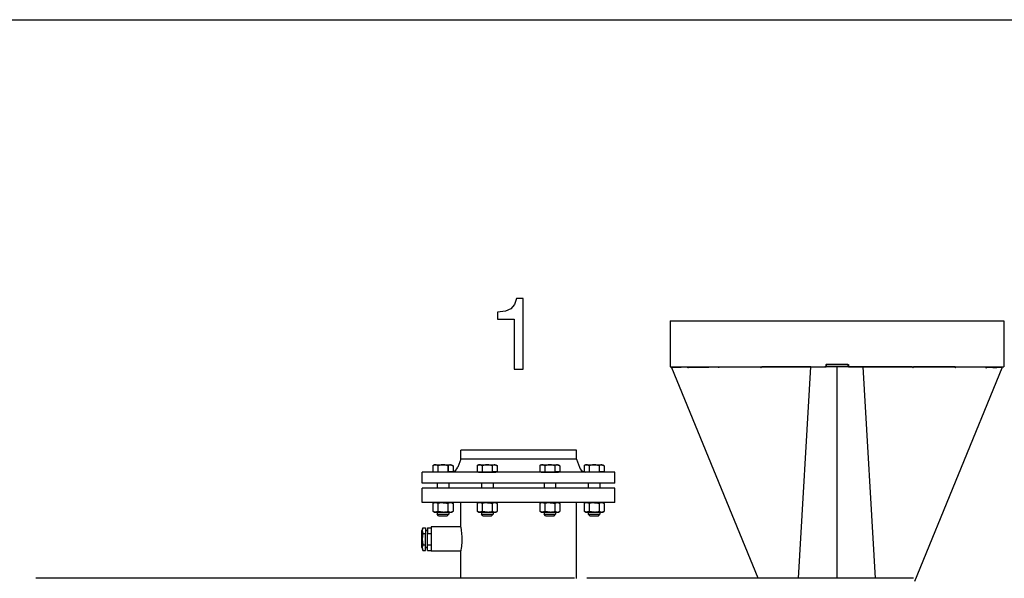
# Model space of a CAD drawing. Extents: x 0 to 420, y 0 to 297.
# Drawn here: x 214 to 282, y 259 to 297 of the extents above; entities that cross this region are included whole.
import ezdxf

# ---------------------------------------------------------------- set-up
doc = ezdxf.new("R2010")
doc.units = 0
doc.layers.get('0').update_dxf_attribs({"linetype": 'CONTINUOUS'})

msp = doc.modelspace()

# ---------------------------------------------------------------- linework, layer by layer
at = {"color": 7}
for p, q in [((0, 297), (420, 297)), ((258.792, 276.291), (281.742, 276.291)), ((252.217, 258.601), (215.167, 258.601)), ((275.517, 258.601), (253.067, 258.601))]:
    msp.add_line(p, q, dxfattribs=at)
at = {"color": 7, "ltscale": 0.078751}
for p, q in [((258.792, 276.291), (258.792, 273.141)), ((281.742, 276.291), (281.742, 273.141))]:
    msp.add_line(p, q, dxfattribs=at)
at = {"color": 7, "ltscale": 0.266027}
msp.add_line((258.792, 273.141), (269.433, 273.141), dxfattribs=at)
at = {"color": 7, "ltscale": 0.001004}
for p, q in [((258.913, 273.068), (258.95, 273.083)), ((281.583, 273.083), (281.62, 273.068))]:
    msp.add_line(p, q, dxfattribs=at)
at = {"color": 7, "ltscale": 0.390781}
msp.add_line((264.832, 258.601), (258.913, 273.068), dxfattribs=at)
at = {"color": 7, "ltscale": 0.002746}
for p, q in [((258.95, 273.083), (259.052, 273.125)), ((281.482, 273.125), (281.583, 273.083))]:
    msp.add_line(p, q, dxfattribs=at)
at = {"color": 7, "ltscale": 0.162256}
msp.add_line((259.042, 273.141), (265.532, 273.141), dxfattribs=at)
at = {"color": 7, "ltscale": 0.00036029}
for p, q in [((259.057, 273.112), (259.052, 273.125)), ((259.057, 273.112), (259.052, 273.125)), ((281.476, 273.112), (281.482, 273.125))]:
    msp.add_line(p, q, dxfattribs=at)
at = {"color": 7, "ltscale": 0.001117}
for p, q in [((259.998, 273.11), (260.042, 273.101)), ((280.535, 273.11), (280.491, 273.101))]:
    msp.add_line(p, q, dxfattribs=at)
at = {"color": 7, "ltscale": 6.1718e-05}
for p, q in [((259.998, 273.107), (259.998, 273.11)), ((280.535, 273.107), (280.535, 273.11))]:
    msp.add_line(p, q, dxfattribs=at)
at = {"color": 7, "ltscale": 0.00145}
for p, q in [((262.105, 273.13), (262.153, 273.097)), ((278.428, 273.13), (278.381, 273.097))]:
    msp.add_line(p, q, dxfattribs=at)
at = {"color": 7, "ltscale": 6.51856e-05}
for p, q in [((262.175, 273.128), (262.176, 273.13)), ((278.358, 273.128), (278.357, 273.13)), ((278.358, 273.128), (278.357, 273.13))]:
    msp.add_line(p, q, dxfattribs=at)
at = {"color": 7, "ltscale": 0.001206}
for p, q in [((265.007, 273.14), (265.034, 273.099)), ((265.007, 273.14), (265.034, 273.099)), ((275.526, 273.14), (275.5, 273.099))]:
    msp.add_line(p, q, dxfattribs=at)
at = {"color": 7, "ltscale": 0.364189}
for p, q in [((267.62, 258.601), (268.475, 273.143)), ((272.913, 258.601), (272.059, 273.143))]:
    msp.add_line(p, q, dxfattribs=at)
at = {"color": 7, "ltscale": 0.026047}
for p, q in [((268.475, 273.143), (269.517, 273.143)), ((272.059, 273.143), (271.017, 273.143))]:
    msp.add_line(p, q, dxfattribs=at)
at = {"color": 7, "ltscale": 0.0025}
for p, q in [((269.484, 273.291), (269.484, 273.191)), ((269.501, 273.291), (269.501, 273.191)), ((269.501, 273.291), (269.501, 273.191)), ((271.033, 273.291), (271.033, 273.191)), ((271.05, 273.291), (271.05, 273.191))]:
    msp.add_line(p, q, dxfattribs=at)
at = {"color": 7, "ltscale": 0.039146}
msp.add_line((269.484, 273.291), (271.05, 273.291), dxfattribs=at)
at = {"color": 7, "ltscale": 0.003751}
for p, q in [((269.517, 273.291), (269.517, 273.141)), ((271.017, 273.291), (271.017, 273.141))]:
    msp.add_line(p, q, dxfattribs=at)
at = {"color": 7, "ltscale": 0.0375}
for p, q in [((271.017, 273.291), (269.517, 273.291)), ((271.017, 273.141), (269.517, 273.141)), ((252.347, 259.801), (252.347, 261.301))]:
    msp.add_line(p, q, dxfattribs=at)
at = {"color": 7, "ltscale": 0.363499}
msp.add_line((270.267, 258.601), (270.267, 273.141), dxfattribs=at)
msp.add_line((270.267, 258.601), (270.267, 273.141), dxfattribs=at)
at = {"color": 7, "ltscale": 8.68881e-05}
msp.add_line((271.064, 273.145), (271.067, 273.143), dxfattribs=at)
at = {"color": 7, "ltscale": 0.266028}
msp.add_line((271.101, 273.141), (281.742, 273.141), dxfattribs=at)
at = {"color": 7, "ltscale": 0.162257}
msp.add_line((275.001, 273.141), (281.492, 273.141), dxfattribs=at)
at = {"color": 7, "ltscale": 0.3964}
msp.add_line((275.617, 258.393), (281.62, 273.068), dxfattribs=at)
at = {"color": 7, "ltscale": 0.396339}
msp.add_line((275.618, 258.395), (281.62, 273.068), dxfattribs=at)
at = {"color": 7, "ltscale": 0.015146}
for p, q in [((244.392, 266.801), (244.186, 266.231)), ((252.342, 266.801), (252.547, 266.231))]:
    msp.add_line(p, q, dxfattribs=at)
at = {"color": 7, "ltscale": 0.037036}
for p, q in [((245.873, 267.401), (244.392, 267.401)), ((245.873, 266.801), (244.392, 266.801))]:
    msp.add_line(p, q, dxfattribs=at)
at = {"color": 7, "ltscale": 0.015}
for p, q in [((244.392, 266.801), (244.392, 267.401)), ((252.342, 266.801), (252.342, 267.401))]:
    msp.add_line(p, q, dxfattribs=at)
at = {"color": 7, "ltscale": 0.161714}
for p, q in [((252.342, 267.401), (245.873, 267.401)), ((252.342, 266.801), (245.873, 266.801))]:
    msp.add_line(p, q, dxfattribs=at)
at = {"color": 7, "ltscale": 0.002887}
for p, q in [((242.577, 266.401), (242.477, 266.343)), ((243.762, 266.401), (243.862, 266.343)), ((245.622, 266.401), (245.522, 266.343)), ((246.807, 266.401), (246.907, 266.343)), ((249.927, 266.401), (249.827, 266.343)), ((251.112, 266.401), (251.212, 266.343)), ((252.971, 266.401), (252.871, 266.343)), ((254.156, 266.401), (254.256, 266.343))]:
    msp.add_line(p, q, dxfattribs=at)
at = {"color": 7, "ltscale": 0.010557}
for p, q in [((242.477, 266.343), (242.477, 265.921)), ((242.823, 266.343), (242.823, 265.921)), ((242.824, 266.343), (242.824, 265.921)), ((243.516, 266.343), (243.516, 265.921)), ((243.517, 266.343), (243.517, 265.921)), ((243.862, 266.343), (243.862, 265.921)), ((245.522, 266.343), (245.522, 265.921)), ((245.867, 266.343), (245.867, 265.921)), ((245.868, 266.343), (245.868, 265.921)), ((246.56, 266.343), (246.56, 265.921)), ((246.561, 266.343), (246.561, 265.921)), ((246.907, 266.343), (246.907, 265.921)), ((249.827, 266.343), (249.827, 265.921)), ((250.173, 266.343), (250.173, 265.921)), ((250.174, 266.343), (250.174, 265.921)), ((250.865, 266.343), (250.865, 265.921)), ((250.866, 266.343), (250.866, 265.921)), ((251.212, 266.343), (251.212, 265.921)), ((252.871, 266.343), (252.871, 265.921)), ((253.217, 266.343), (253.217, 265.921)), ((253.218, 266.343), (253.218, 265.921)), ((253.909, 266.343), (253.909, 265.921)), ((253.91, 266.343), (253.91, 265.921)), ((254.256, 266.343), (254.256, 265.921))]:
    msp.add_line(p, q, dxfattribs=at)
at = {"color": 7, "ltscale": 0.027812}
for p, q in [((242.577, 266.401), (243.69, 266.401)), ((245.622, 266.401), (246.734, 266.401)), ((249.927, 266.401), (251.039, 266.401)), ((252.971, 266.401), (254.083, 266.401))]:
    msp.add_line(p, q, dxfattribs=at)
at = {"color": 7, "ltscale": 2.40326e-05}
for p, q in [((242.823, 266.343), (242.824, 266.343)), ((243.516, 266.343), (243.517, 266.343)), ((245.867, 266.343), (245.868, 266.343)), ((246.56, 266.343), (246.561, 266.343)), ((250.173, 266.343), (250.174, 266.343)), ((250.865, 266.343), (250.866, 266.343)), ((253.217, 266.343), (253.218, 266.343)), ((253.909, 266.343), (253.91, 266.343)), ((242.823, 265.921), (242.824, 265.921)), ((243.516, 265.921), (243.517, 265.921)), ((245.867, 265.921), (245.868, 265.921)), ((246.56, 265.921), (246.561, 265.921)), ((250.173, 265.921), (250.174, 265.921)), ((250.865, 265.921), (250.866, 265.921)), ((253.217, 265.921), (253.218, 265.921)), ((253.909, 265.921), (253.91, 265.921))]:
    msp.add_line(p, q, dxfattribs=at)
at = {"color": 7, "ltscale": 0.001814}
for p, q in [((243.69, 266.401), (243.762, 266.401)), ((254.083, 266.401), (254.156, 266.401))]:
    msp.add_line(p, q, dxfattribs=at)
at = {"color": 7, "ltscale": 0.001813}
for p, q in [((246.734, 266.401), (246.807, 266.401)), ((251.039, 266.401), (251.112, 266.401))]:
    msp.add_line(p, q, dxfattribs=at)
at = {"color": 7, "ltscale": 0.061726}
for p, q in [((244.211, 265.901), (241.742, 265.901)), ((244.211, 265.151), (241.742, 265.151))]:
    msp.add_line(p, q, dxfattribs=at)
at = {"color": 7, "ltscale": 0.01875}
for p, q in [((241.742, 265.151), (241.742, 265.901)), ((254.992, 265.151), (254.992, 265.901))]:
    msp.add_line(p, q, dxfattribs=at)
at = {"color": 7, "ltscale": 0.004322}
for p, q in [((242.477, 265.921), (242.65, 265.921)), ((242.65, 265.921), (242.823, 265.921)), ((243.689, 265.921), (243.517, 265.921)), ((243.862, 265.921), (243.689, 265.921)), ((245.522, 265.921), (245.694, 265.921)), ((245.694, 265.921), (245.867, 265.921)), ((246.734, 265.921), (246.561, 265.921)), ((246.907, 265.921), (246.734, 265.921)), ((249.827, 265.921), (250, 265.921)), ((250, 265.921), (250.173, 265.921)), ((251.039, 265.921), (250.866, 265.921)), ((251.212, 265.921), (251.039, 265.921)), ((252.871, 265.921), (253.044, 265.921)), ((253.044, 265.921), (253.217, 265.921)), ((254.083, 265.921), (253.91, 265.921)), ((254.256, 265.921), (254.083, 265.921))]:
    msp.add_line(p, q, dxfattribs=at)
at = {"color": 7, "ltscale": 0.000499725}
for p, q in [((242.57, 265.921), (242.57, 265.901)), ((243.77, 265.921), (243.77, 265.901)), ((245.614, 265.921), (245.614, 265.901)), ((246.814, 265.921), (246.814, 265.901)), ((249.919, 265.921), (249.919, 265.901)), ((251.119, 265.921), (251.119, 265.901)), ((252.964, 265.921), (252.964, 265.901)), ((254.164, 265.921), (254.164, 265.901))]:
    msp.add_line(p, q, dxfattribs=at)
at = {"color": 7, "ltscale": 0.008644}
for p, q in [((242.824, 265.921), (243.17, 265.921)), ((243.17, 265.921), (243.516, 265.921)), ((245.868, 265.921), (246.214, 265.921)), ((246.214, 265.921), (246.56, 265.921)), ((250.174, 265.921), (250.519, 265.921)), ((250.519, 265.921), (250.865, 265.921)), ((253.218, 265.921), (253.564, 265.921)), ((253.564, 265.921), (253.909, 265.921))]:
    msp.add_line(p, q, dxfattribs=at)
at = {"color": 7, "ltscale": 0.269524}
for p, q in [((254.992, 265.901), (244.211, 265.901)), ((254.992, 265.151), (244.211, 265.151))]:
    msp.add_line(p, q, dxfattribs=at)
at = {"color": 7, "ltscale": 0.028164}
for p, q in [((245.614, 265.901), (246.741, 265.901)), ((249.919, 265.901), (251.046, 265.901))]:
    msp.add_line(p, q, dxfattribs=at)
at = {"color": 7, "ltscale": 0.001836}
for p, q in [((246.741, 265.901), (246.814, 265.901)), ((251.046, 265.901), (251.119, 265.901))]:
    msp.add_line(p, q, dxfattribs=at)
at = {"color": 7, "ltscale": 0.012608}
for p, q in [((242.246, 264.801), (241.742, 264.801)), ((242.246, 263.801), (241.742, 263.801))]:
    msp.add_line(p, q, dxfattribs=at)
at = {"color": 7, "ltscale": 0.025}
for p, q in [((241.742, 263.801), (241.742, 264.801)), ((254.992, 263.801), (254.992, 264.801))]:
    msp.add_line(p, q, dxfattribs=at)
at = {"color": 7, "ltscale": 0.318643}
for p, q in [((254.992, 264.801), (242.246, 264.801)), ((254.992, 263.801), (242.246, 263.801))]:
    msp.add_line(p, q, dxfattribs=at)
at = {"color": 7, "ltscale": 0.00875}
for p, q in [((242.77, 265.151), (242.77, 264.801)), ((243.57, 265.151), (243.57, 264.801)), ((245.814, 265.151), (245.814, 264.801)), ((246.614, 265.151), (246.614, 264.801)), ((250.119, 265.151), (250.119, 264.801)), ((250.919, 265.151), (250.919, 264.801)), ((253.164, 265.151), (253.164, 264.801)), ((253.964, 265.151), (253.964, 264.801))]:
    msp.add_line(p, q, dxfattribs=at)
at = {"color": 7, "ltscale": 0.00275}
for p, q in [((242.573, 263.801), (242.477, 263.746)), ((243.767, 263.801), (243.862, 263.746)), ((245.617, 263.801), (245.522, 263.746)), ((246.811, 263.801), (246.907, 263.746)), ((249.922, 263.801), (249.827, 263.746)), ((251.117, 263.801), (251.212, 263.746)), ((252.966, 263.801), (252.871, 263.746)), ((254.161, 263.801), (254.256, 263.746)), ((242.573, 263.151), (242.477, 263.206)), ((243.767, 263.151), (243.862, 263.206)), ((245.617, 263.151), (245.522, 263.206)), ((246.811, 263.151), (246.907, 263.206)), ((249.922, 263.151), (249.827, 263.206)), ((251.117, 263.151), (251.212, 263.206)), ((252.966, 263.151), (252.871, 263.206)), ((254.161, 263.151), (254.256, 263.206))]:
    msp.add_line(p, q, dxfattribs=at)
at = {"color": 7, "ltscale": 0.0135}
for p, q in [((242.477, 263.746), (242.477, 263.206)), ((242.824, 263.746), (242.824, 263.206)), ((243.516, 263.746), (243.516, 263.206)), ((243.862, 263.746), (243.862, 263.206)), ((245.522, 263.746), (245.522, 263.206)), ((245.868, 263.746), (245.868, 263.206)), ((246.56, 263.746), (246.56, 263.206)), ((246.907, 263.746), (246.907, 263.206)), ((249.827, 263.746), (249.827, 263.206)), ((250.173, 263.746), (250.173, 263.206)), ((250.866, 263.746), (250.866, 263.206)), ((251.212, 263.746), (251.212, 263.206)), ((252.871, 263.746), (252.871, 263.206)), ((253.217, 263.746), (253.217, 263.206)), ((253.91, 263.746), (253.91, 263.206)), ((254.256, 263.746), (254.256, 263.206))]:
    msp.add_line(p, q, dxfattribs=at)
at = {"color": 7, "ltscale": 0.040625}
msp.add_line((244.392, 262.176), (244.392, 263.801), dxfattribs=at)
at = {"color": 7, "ltscale": 0.0625}
msp.add_line((252.342, 261.301), (252.342, 263.801), dxfattribs=at)
at = {"color": 7, "ltscale": 0.015283}
for p, q in [((242.573, 263.151), (243.184, 263.151)), ((252.966, 263.151), (253.578, 263.151))]:
    msp.add_line(p, q, dxfattribs=at)
at = {"color": 7, "ltscale": 0.00375}
for p, q in [((242.77, 263.151), (242.77, 263.001)), ((243.57, 263.151), (243.57, 263.001)), ((245.814, 263.151), (245.814, 263.001)), ((246.614, 263.151), (246.614, 263.001)), ((250.119, 263.151), (250.119, 263.001)), ((250.919, 263.151), (250.919, 263.001)), ((253.164, 263.151), (253.164, 263.001)), ((253.964, 263.151), (253.964, 263.001))]:
    msp.add_line(p, q, dxfattribs=at)
at = {"color": 7, "ltscale": 0.018776}
for p, q in [((242.77, 263.001), (243.521, 263.001)), ((245.814, 263.001), (246.565, 263.001)), ((250.119, 263.001), (250.87, 263.001)), ((253.164, 263.001), (253.915, 263.001))]:
    msp.add_line(p, q, dxfattribs=at)
at = {"color": 7, "ltscale": 0.003536}
for p, q in [((242.87, 262.901), (242.77, 263.001)), ((243.47, 262.901), (243.57, 263.001)), ((253.264, 262.901), (253.164, 263.001)), ((253.864, 262.901), (253.964, 263.001))]:
    msp.add_line(p, q, dxfattribs=at)
at = {"color": 7, "ltscale": 0.014082}
for p, q in [((242.87, 262.901), (243.433, 262.901)), ((245.914, 262.901), (246.477, 262.901)), ((250.219, 262.901), (250.783, 262.901)), ((253.264, 262.901), (253.827, 262.901))]:
    msp.add_line(p, q, dxfattribs=at)
at = {"color": 7, "ltscale": 0.014579}
for p, q in [((243.184, 263.151), (243.767, 263.151)), ((246.228, 263.151), (246.811, 263.151)), ((250.533, 263.151), (251.117, 263.151)), ((253.578, 263.151), (254.161, 263.151))]:
    msp.add_line(p, q, dxfattribs=at)
at = {"color": 7, "ltscale": 0.000918198}
for p, q in [((243.433, 262.901), (243.47, 262.901)), ((246.477, 262.901), (246.514, 262.901)), ((250.783, 262.901), (250.819, 262.901)), ((253.827, 262.901), (253.864, 262.901))]:
    msp.add_line(p, q, dxfattribs=at)
at = {"color": 7, "ltscale": 0.001224}
for p, q in [((243.521, 263.001), (243.57, 263.001)), ((246.565, 263.001), (246.614, 263.001)), ((250.87, 263.001), (250.919, 263.001)), ((253.915, 263.001), (253.964, 263.001))]:
    msp.add_line(p, q, dxfattribs=at)
at = {"color": 7, "ltscale": 0.015284}
for p, q in [((245.617, 263.151), (246.228, 263.151)), ((249.922, 263.151), (250.533, 263.151))]:
    msp.add_line(p, q, dxfattribs=at)
at = {"color": 7, "ltscale": 0.003535}
for p, q in [((245.914, 262.901), (245.814, 263.001)), ((246.514, 262.901), (246.614, 263.001)), ((250.219, 262.901), (250.119, 263.001)), ((250.819, 262.901), (250.919, 263.001))]:
    msp.add_line(p, q, dxfattribs=at)
at = {"color": 7, "ltscale": 0.004375}
for p, q in [((241.792, 262.081), (241.967, 262.081)), ((241.792, 261.691), (241.967, 261.691)), ((241.792, 260.911), (241.967, 260.911)), ((241.792, 260.521), (241.967, 260.521))]:
    msp.add_line(p, q, dxfattribs=at)
at = {"color": 7, "ltscale": 0.00975}
for p, q in [((241.967, 262.081), (241.967, 261.691)), ((242.117, 262.081), (242.117, 261.691)), ((241.967, 260.521), (241.967, 260.911)), ((242.117, 260.521), (242.117, 260.911))]:
    msp.add_line(p, q, dxfattribs=at)
at = {"color": 7, "ltscale": 0.00625}
for p, q in [((242.117, 262.081), (242.367, 262.081)), ((242.117, 261.691), (242.367, 261.691)), ((242.117, 260.911), (242.367, 260.911)), ((242.117, 260.521), (242.367, 260.521))]:
    msp.add_line(p, q, dxfattribs=at)
at = {"color": 7, "ltscale": 0.039546}
msp.add_line((242.367, 262.143), (242.367, 260.561), dxfattribs=at)
at = {"color": 7, "ltscale": 0.0508}
for p, q in [((244.399, 262.143), (242.367, 262.143)), ((244.399, 260.458), (242.367, 260.458))]:
    msp.add_line(p, q, dxfattribs=at)
at = {"color": 7, "ltscale": 0.001775}
msp.add_line((241.717, 261.81), (241.717, 261.881), dxfattribs=at)
at = {"color": 7, "ltscale": 0.027225}
msp.add_line((241.717, 260.721), (241.717, 261.81), dxfattribs=at)
at = {"color": 7, "ltscale": 0.0195}
for p, q in [((241.967, 260.911), (241.967, 261.691)), ((242.117, 260.911), (242.117, 261.691))]:
    msp.add_line(p, q, dxfattribs=at)
at = {"color": 7, "ltscale": 0.002579}
msp.add_line((242.367, 260.561), (242.367, 260.458), dxfattribs=at)
at = {"color": 7, "ltscale": 0.045625}
msp.add_line((244.392, 258.601), (244.392, 260.426), dxfattribs=at)
at = {"color": 7, "ltscale": 0.030443}
msp.add_line((252.342, 258.583), (252.342, 259.801), dxfattribs=at)
at = {"color": 7}
msp.add_lwpolyline([(248.057, 272.975), (248.69, 272.975), (248.69, 277.836), (248.217, 277.836), (248.092, 277.412), (247.842, 277.127), (247.459, 276.96), (246.931, 276.905), (246.931, 276.411), (248.057, 276.411)], close=True, dxfattribs=at)
for points in [[(259.419, 273.099), (259.2, 273.106), (259.057, 273.112)], [(259.998, 273.11), (259.556, 273.102), (259.271, 273.095)], [(260.011, 273.061), (260.008, 273.062), (260.003, 273.066), (260, 273.074), (259.997, 273.085), (259.997, 273.099), (259.998, 273.107)], [(260.033, 273.077), (260.026, 273.068), (260.021, 273.063), (260.016, 273.061), (260.014, 273.06)], [(260.044, 273.11), (260.672, 273.118), (261.442, 273.125), (262.105, 273.13)], [(262.105, 273.13), (262.102, 273.116), (262.102, 273.105), (262.105, 273.097), (262.11, 273.09), (262.112, 273.089)], [(262.149, 273.094), (262.139, 273.088), (262.129, 273.085), (262.123, 273.085)], [(262.176, 273.13), (263.471, 273.136), (265.007, 273.14)], [(265.007, 273.14), (265.005, 273.13), (265.006, 273.12), (265.01, 273.113)], [(265.093, 273.131), (265.086, 273.121), (265.075, 273.112), (265.063, 273.104), (265.056, 273.102)], [(269.484, 273.191), (269.482, 273.178), (269.477, 273.165), (269.468, 273.155), (269.457, 273.147), (269.444, 273.142), (269.433, 273.141)], [(271.101, 273.141), (271.087, 273.143), (271.074, 273.148), (271.064, 273.156), (271.056, 273.167), (271.051, 273.18), (271.05, 273.191)], [(275.44, 273.131), (275.448, 273.121), (275.458, 273.112), (275.471, 273.104), (275.477, 273.102)], [(275.526, 273.14), (275.528, 273.13), (275.527, 273.12), (275.524, 273.113)], [(278.357, 273.13), (277.063, 273.136), (275.526, 273.14)], [(278.384, 273.094), (278.395, 273.088), (278.404, 273.085), (278.411, 273.085)], [(278.428, 273.13), (278.432, 273.116), (278.431, 273.105), (278.429, 273.097), (278.424, 273.09), (278.422, 273.089)], [(280.489, 273.11), (279.862, 273.118), (279.091, 273.125), (278.428, 273.13)], [(280.501, 273.077), (280.507, 273.068), (280.512, 273.063), (280.517, 273.061), (280.519, 273.06)], [(280.522, 273.061), (280.527, 273.063), (280.531, 273.067), (280.534, 273.074), (280.536, 273.085), (280.536, 273.102), (280.535, 273.107)], [(280.535, 273.11), (280.978, 273.102), (281.262, 273.095)], [(281.114, 273.099), (281.334, 273.106), (281.476, 273.112)], [(242.823, 266.343), (242.802, 266.355), (242.782, 266.365), (242.763, 266.373), (242.744, 266.38), (242.726, 266.386), (242.709, 266.39), (242.692, 266.393), (242.675, 266.395), (242.659, 266.396), (242.642, 266.396), (242.625, 266.395), (242.609, 266.393), (242.592, 266.39), (242.574, 266.386), (242.556, 266.38), (242.538, 266.373), (242.519, 266.365), (242.499, 266.355), (242.477, 266.343)], [(243.516, 266.343), (243.473, 266.355), (243.433, 266.365), (243.395, 266.373), (243.358, 266.38), (243.322, 266.386), (243.287, 266.39), (243.253, 266.393), (243.22, 266.395), (243.186, 266.396), (243.153, 266.396), (243.12, 266.395), (243.087, 266.393), (243.053, 266.39), (243.018, 266.386), (242.982, 266.38), (242.945, 266.373), (242.907, 266.365), (242.867, 266.355), (242.824, 266.343)], [(243.697, 266.396), (243.667, 266.395), (243.636, 266.391), (243.605, 266.383), (243.572, 266.371), (243.536, 266.354), (243.517, 266.343)], [(243.697, 266.396), (243.724, 266.394), (243.752, 266.389), (243.781, 266.381), (243.812, 266.369), (243.845, 266.353), (243.862, 266.343)], [(245.867, 266.343), (245.846, 266.355), (245.826, 266.365), (245.807, 266.373), (245.788, 266.38), (245.771, 266.386), (245.753, 266.39), (245.736, 266.393), (245.719, 266.395), (245.703, 266.396), (245.686, 266.396), (245.67, 266.395), (245.653, 266.393), (245.636, 266.39), (245.618, 266.386), (245.601, 266.38), (245.582, 266.373), (245.563, 266.365), (245.543, 266.355), (245.522, 266.343)], [(246.56, 266.343), (246.517, 266.355), (246.477, 266.365), (246.439, 266.373), (246.402, 266.38), (246.366, 266.386), (246.331, 266.39), (246.297, 266.393), (246.264, 266.395), (246.231, 266.396), (246.198, 266.396), (246.164, 266.395), (246.131, 266.393), (246.097, 266.39), (246.062, 266.386), (246.026, 266.38), (245.989, 266.373), (245.951, 266.365), (245.911, 266.355), (245.868, 266.343)], [(246.741, 266.396), (246.711, 266.395), (246.68, 266.391), (246.649, 266.383), (246.616, 266.371), (246.58, 266.354), (246.561, 266.343)], [(246.741, 266.396), (246.768, 266.394), (246.796, 266.389), (246.825, 266.381), (246.856, 266.369), (246.889, 266.353), (246.907, 266.343)], [(250.173, 266.343), (250.151, 266.355), (250.131, 266.365), (250.112, 266.373), (250.094, 266.38), (250.076, 266.386), (250.058, 266.39), (250.041, 266.393), (250.025, 266.395), (250.008, 266.396), (249.991, 266.396), (249.975, 266.395), (249.958, 266.393), (249.941, 266.39), (249.924, 266.386), (249.906, 266.38), (249.887, 266.373), (249.868, 266.365), (249.848, 266.355), (249.827, 266.343)], [(250.865, 266.343), (250.823, 266.355), (250.782, 266.365), (250.744, 266.373), (250.707, 266.38), (250.671, 266.386), (250.637, 266.39), (250.603, 266.393), (250.569, 266.395), (250.536, 266.396), (250.503, 266.396), (250.47, 266.395), (250.436, 266.393), (250.402, 266.39), (250.367, 266.386), (250.332, 266.38), (250.295, 266.373), (250.256, 266.365), (250.216, 266.355), (250.174, 266.343)], [(251.046, 266.396), (251.016, 266.395), (250.986, 266.391), (250.954, 266.383), (250.921, 266.371), (250.885, 266.354), (250.866, 266.343)], [(251.046, 266.396), (251.073, 266.394), (251.101, 266.389), (251.131, 266.381), (251.161, 266.369), (251.194, 266.353), (251.212, 266.343)], [(253.217, 266.343), (253.196, 266.355), (253.175, 266.365), (253.156, 266.373), (253.138, 266.38), (253.12, 266.386), (253.103, 266.39), (253.086, 266.393), (253.069, 266.395), (253.052, 266.396), (253.036, 266.396), (253.019, 266.395), (253.002, 266.393), (252.985, 266.39), (252.968, 266.386), (252.95, 266.38), (252.932, 266.373), (252.912, 266.365), (252.892, 266.355), (252.871, 266.343)], [(253.909, 266.343), (253.867, 266.355), (253.827, 266.365), (253.788, 266.373), (253.751, 266.38), (253.716, 266.386), (253.681, 266.39), (253.647, 266.393), (253.613, 266.395), (253.58, 266.396), (253.547, 266.396), (253.514, 266.395), (253.48, 266.393), (253.446, 266.39), (253.411, 266.386), (253.376, 266.38), (253.339, 266.373), (253.3, 266.365), (253.26, 266.355), (253.218, 266.343)], [(254.09, 266.396), (254.06, 266.395), (254.03, 266.391), (253.998, 266.383), (253.965, 266.371), (253.929, 266.354), (253.91, 266.343)], [(254.09, 266.396), (254.118, 266.394), (254.146, 266.389), (254.175, 266.381), (254.205, 266.369), (254.238, 266.353), (254.256, 266.343)], [(242.824, 263.746), (242.802, 263.758), (242.782, 263.767), (242.763, 263.776), (242.744, 263.783), (242.727, 263.788), (242.709, 263.793), (242.692, 263.796), (242.675, 263.798), (242.659, 263.799), (242.642, 263.799), (242.626, 263.798), (242.609, 263.796), (242.592, 263.793), (242.574, 263.788), (242.557, 263.783), (242.538, 263.776), (242.519, 263.767), (242.499, 263.758), (242.477, 263.746)], [(243.184, 263.799), (243.124, 263.798), (243.063, 263.794), (243, 263.786), (242.934, 263.774), (242.862, 263.756), (242.824, 263.746)], [(243.184, 263.799), (243.239, 263.797), (243.295, 263.792), (243.353, 263.784), (243.415, 263.772), (243.481, 263.756), (243.516, 263.746)], [(243.862, 263.746), (243.841, 263.758), (243.821, 263.767), (243.802, 263.776), (243.783, 263.783), (243.765, 263.788), (243.748, 263.793), (243.731, 263.796), (243.714, 263.798), (243.698, 263.799), (243.681, 263.799), (243.664, 263.798), (243.648, 263.796), (243.631, 263.793), (243.613, 263.788), (243.595, 263.783), (243.577, 263.776), (243.558, 263.767), (243.537, 263.758), (243.516, 263.746)], [(245.868, 263.746), (245.847, 263.758), (245.826, 263.767), (245.807, 263.776), (245.789, 263.783), (245.771, 263.788), (245.753, 263.793), (245.736, 263.796), (245.72, 263.798), (245.703, 263.799), (245.686, 263.799), (245.67, 263.798), (245.653, 263.796), (245.636, 263.793), (245.619, 263.788), (245.601, 263.783), (245.582, 263.776), (245.563, 263.767), (245.543, 263.758), (245.522, 263.746)], [(246.228, 263.799), (246.168, 263.798), (246.108, 263.794), (246.045, 263.786), (245.978, 263.774), (245.906, 263.756), (245.868, 263.746)], [(246.228, 263.799), (246.283, 263.797), (246.339, 263.792), (246.398, 263.784), (246.459, 263.772), (246.525, 263.756), (246.56, 263.746)], [(246.907, 263.746), (246.885, 263.758), (246.865, 263.767), (246.846, 263.776), (246.827, 263.783), (246.81, 263.788), (246.792, 263.793), (246.775, 263.796), (246.758, 263.798), (246.742, 263.799), (246.725, 263.799), (246.709, 263.798), (246.692, 263.796), (246.675, 263.793), (246.657, 263.788), (246.639, 263.783), (246.621, 263.776), (246.602, 263.767), (246.582, 263.758), (246.56, 263.746)], [(250.173, 263.746), (250.152, 263.758), (250.132, 263.767), (250.112, 263.776), (250.094, 263.783), (250.076, 263.788), (250.059, 263.793), (250.042, 263.796), (250.025, 263.798), (250.008, 263.799), (249.992, 263.799), (249.975, 263.798), (249.958, 263.796), (249.941, 263.793), (249.924, 263.788), (249.906, 263.783), (249.887, 263.776), (249.868, 263.767), (249.848, 263.758), (249.827, 263.746)], [(250.533, 263.799), (250.474, 263.798), (250.413, 263.794), (250.35, 263.786), (250.283, 263.774), (250.212, 263.756), (250.173, 263.746)], [(250.533, 263.799), (250.588, 263.797), (250.645, 263.792), (250.703, 263.784), (250.764, 263.772), (250.83, 263.756), (250.866, 263.746)], [(251.212, 263.746), (251.191, 263.758), (251.17, 263.767), (251.151, 263.776), (251.133, 263.783), (251.115, 263.788), (251.097, 263.793), (251.08, 263.796), (251.064, 263.798), (251.047, 263.799), (251.03, 263.799), (251.014, 263.798), (250.997, 263.796), (250.98, 263.793), (250.963, 263.788), (250.945, 263.783), (250.926, 263.776), (250.907, 263.767), (250.887, 263.758), (250.866, 263.746)], [(253.217, 263.746), (253.196, 263.758), (253.176, 263.767), (253.157, 263.776), (253.138, 263.783), (253.12, 263.788), (253.103, 263.793), (253.086, 263.796), (253.069, 263.798), (253.052, 263.799), (253.036, 263.799), (253.019, 263.798), (253.002, 263.796), (252.985, 263.793), (252.968, 263.788), (252.95, 263.783), (252.932, 263.776), (252.912, 263.767), (252.892, 263.758), (252.871, 263.746)], [(253.578, 263.799), (253.518, 263.798), (253.457, 263.794), (253.394, 263.786), (253.327, 263.774), (253.256, 263.756), (253.217, 263.746)], [(253.578, 263.799), (253.633, 263.797), (253.689, 263.792), (253.747, 263.784), (253.808, 263.772), (253.875, 263.756), (253.91, 263.746)], [(254.256, 263.746), (254.235, 263.758), (254.215, 263.767), (254.195, 263.776), (254.177, 263.783), (254.159, 263.788), (254.142, 263.793), (254.125, 263.796), (254.108, 263.798), (254.091, 263.799), (254.075, 263.799), (254.058, 263.798), (254.041, 263.796), (254.024, 263.793), (254.007, 263.788), (253.989, 263.783), (253.97, 263.776), (253.951, 263.767), (253.931, 263.758), (253.91, 263.746)], [(242.824, 263.206), (242.797, 263.191), (242.772, 263.18), (242.748, 263.17), (242.725, 263.163), (242.704, 263.158), (242.682, 263.154), (242.661, 263.152), (242.64, 263.152), (242.619, 263.154), (242.597, 263.158), (242.576, 263.163), (242.553, 263.17), (242.529, 263.18), (242.504, 263.191), (242.477, 263.206)], [(243.184, 263.152), (243.124, 263.153), (243.063, 263.158), (243, 263.166), (242.934, 263.178), (242.862, 263.195), (242.824, 263.206)], [(243.184, 263.152), (243.239, 263.155), (243.295, 263.16), (243.353, 263.168), (243.415, 263.18), (243.481, 263.196), (243.516, 263.206)], [(243.516, 263.206), (243.537, 263.194), (243.558, 263.184), (243.577, 263.176), (243.595, 263.169), (243.613, 263.163), (243.631, 263.159), (243.648, 263.156), (243.664, 263.153), (243.681, 263.152), (243.698, 263.152), (243.714, 263.153), (243.731, 263.156), (243.748, 263.159), (243.765, 263.163), (243.783, 263.169), (243.802, 263.176), (243.821, 263.184), (243.841, 263.194), (243.862, 263.206)], [(245.868, 263.206), (245.841, 263.191), (245.816, 263.18), (245.792, 263.17), (245.77, 263.163), (245.748, 263.158), (245.726, 263.154), (245.705, 263.152), (245.684, 263.152), (245.663, 263.154), (245.642, 263.158), (245.62, 263.163), (245.597, 263.17), (245.573, 263.18), (245.548, 263.191), (245.522, 263.206)], [(246.228, 263.152), (246.168, 263.153), (246.107, 263.158), (246.045, 263.166), (245.978, 263.178), (245.906, 263.195), (245.868, 263.206)], [(246.228, 263.152), (246.283, 263.155), (246.339, 263.16), (246.398, 263.168), (246.459, 263.18), (246.525, 263.196), (246.56, 263.206)], [(246.56, 263.206), (246.582, 263.194), (246.602, 263.184), (246.621, 263.176), (246.639, 263.169), (246.657, 263.163), (246.675, 263.159), (246.692, 263.156), (246.709, 263.153), (246.725, 263.152), (246.742, 263.152), (246.758, 263.153), (246.775, 263.156), (246.792, 263.159), (246.81, 263.163), (246.827, 263.169), (246.846, 263.176), (246.865, 263.184), (246.885, 263.194), (246.907, 263.206)], [(250.173, 263.206), (250.146, 263.191), (250.121, 263.18), (250.098, 263.17), (250.075, 263.163), (250.053, 263.158), (250.032, 263.154), (250.01, 263.152), (249.989, 263.152), (249.968, 263.154), (249.947, 263.158), (249.925, 263.163), (249.902, 263.17), (249.879, 263.18), (249.854, 263.191), (249.827, 263.206)], [(250.533, 263.152), (250.474, 263.153), (250.413, 263.158), (250.35, 263.166), (250.283, 263.178), (250.212, 263.195), (250.173, 263.206)], [(250.533, 263.152), (250.588, 263.155), (250.645, 263.16), (250.703, 263.168), (250.764, 263.18), (250.83, 263.196), (250.866, 263.206)], [(250.866, 263.206), (250.887, 263.194), (250.907, 263.184), (250.926, 263.176), (250.945, 263.169), (250.963, 263.163), (250.98, 263.159), (250.997, 263.156), (251.014, 263.153), (251.03, 263.152), (251.047, 263.152), (251.064, 263.153), (251.08, 263.156), (251.097, 263.159), (251.115, 263.163), (251.133, 263.169), (251.151, 263.176), (251.17, 263.184), (251.191, 263.194), (251.212, 263.206)], [(253.217, 263.206), (253.191, 263.191), (253.165, 263.18), (253.142, 263.17), (253.119, 263.163), (253.097, 263.158), (253.076, 263.154), (253.055, 263.152), (253.034, 263.152), (253.013, 263.154), (252.991, 263.158), (252.969, 263.163), (252.946, 263.17), (252.923, 263.18), (252.898, 263.191), (252.871, 263.206)], [(253.578, 263.152), (253.518, 263.153), (253.457, 263.158), (253.394, 263.166), (253.327, 263.178), (253.256, 263.195), (253.217, 263.206)], [(253.578, 263.152), (253.633, 263.155), (253.689, 263.16), (253.747, 263.168), (253.808, 263.18), (253.875, 263.196), (253.91, 263.206)], [(253.91, 263.206), (253.931, 263.194), (253.951, 263.184), (253.97, 263.176), (253.989, 263.169), (254.007, 263.163), (254.024, 263.159), (254.041, 263.156), (254.058, 263.153), (254.075, 263.152), (254.091, 263.152), (254.108, 263.153), (254.125, 263.156), (254.142, 263.159), (254.159, 263.163), (254.177, 263.169), (254.195, 263.176), (254.215, 263.184), (254.235, 263.194), (254.256, 263.206)], [(244.489, 261.301), (244.488, 261.384), (244.484, 261.508), (244.476, 261.627), (244.465, 261.739), (244.452, 261.842), (244.433, 261.962), (244.412, 262.078), (244.392, 262.176)], [(244.392, 260.426), (244.416, 260.543), (244.438, 260.668), (244.456, 260.793), (244.468, 260.899), (244.479, 261.014), (244.486, 261.135), (244.488, 261.217), (244.489, 261.301)]]:
    msp.add_lwpolyline(points, dxfattribs=at)
for centre, radius, start, end in [((259.751, 254.561), 18.54, 91.4824, 92.4761), ((260.013, 273.071), 0.0102, 259.05579, 277.17014), ((259.942, 273.127), 0.103, 331.39569, 350.95321), ((262.124, 273.107), 0.0217, 235.96054, 267.48798), ((262.103, 273.157), 0.078, 306.57703, 337.97758), ((265.035, 273.13), 0.0303, 214.62054, 260.17211), ((265.039, 273.152), 0.0524, 259.5996, 289.13201), ((265.052, 273.155), 0.0477, 330.25985, 341.86916), ((268.73, -1780.947), 2054.09, 90.00712, 90.101342), ((269.451, 273.191), 0.05, 288.34276, 0.04308), ((269.451, 273.191), 0.05, 288.30051, 0.04065), ((271.083, 273.191), 0.05, 179.95682, 251.71692), ((271.803, -1780.958), 2054.101, 89.898656, 89.992879), ((275.482, 273.155), 0.0477, 198.13083, 209.74014), ((275.482, 273.155), 0.0477, 198.13084, 209.74014), ((275.494, 273.152), 0.0524, 250.86799, 280.4004), ((275.499, 273.13), 0.0303, 279.8279, 325.37946), ((278.431, 273.157), 0.0785, 202.09951, 230.30733), ((278.43, 273.157), 0.078, 202.02244, 233.42297), ((278.41, 273.107), 0.0217, 272.51202, 304.03946), ((280.602, 273.129), 0.114, 189.60834, 194.40657), ((280.591, 273.127), 0.103, 189.04687, 208.60423), ((280.52, 273.071), 0.0102, 262.82984, 280.94421), ((280.782, 254.561), 18.54, 87.52389, 88.5176), ((243.716, 266.401), 0.5, 287.06413, 340.14481), ((253.018, 266.401), 0.5, 199.85519, 252.93552), ((243.716, 266.401), 0.5, 276.22564, 286.26084), ((253.018, 266.401), 0.5, 253.73916, 263.77402), ((243.624, 261.28), 2, 156.38291, 162.50501), ((243.571, 261.301), 1.822, 167.63955, 192.36046), ((242.042, 261.951), 0.075, 179.99999, 360), ((243.624, 261.322), 2, 197.49499, 203.61709), ((242.042, 260.651), 0.075, 0, 180.00001)]:
    msp.add_arc(centre, radius, start, end, dxfattribs=at)
for centre, major_axis, ratio, start_param, end_param in [((243.821, 261.894), (2.071, 0.01), 0.468191, 2.936958, 3.131012), ((243.862, 261.88), (2.112, -0.008), 0.463703, 3.135185, 3.343612), ((244.029, 260.716), (2.279, 0), 0.446525, 2.948813, 3.334377)]:
    msp.add_ellipse(centre, major_axis=major_axis, ratio=ratio, start_param=start_param, end_param=end_param, dxfattribs=at)

doc.saveas('drawing.dxf')
